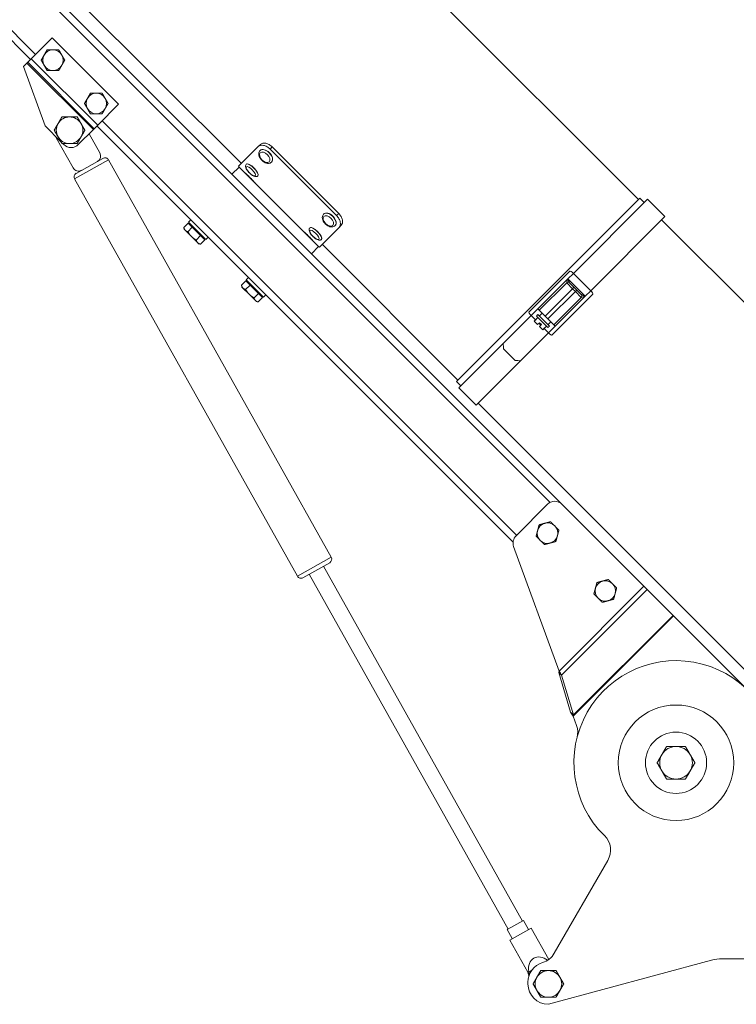
# Model space of a CAD drawing. Units: millimetres. Extents: x -7265 to 13591, y 1057 to 7615.
# Drawn here: x -5271 to -4920, y 2197 to 2679 of the extents above; entities that cross this region are included whole.
import ezdxf

# ---------------------------------------------------------------- set-up
doc = ezdxf.new("R2010")
doc.units = ezdxf.units.MM
doc.layers.add('ERGO', color=3, linetype='Continuous', lineweight=15)
doc.layers.add('OŚ', color=40, linetype='Continuous', lineweight=15)

# ---------------------------------------------------------------- blocks, each defined once
blk = doc.blocks.new('ERGO LUX-K-2 #1')
at = {"layer": 'ERGO'}
for p, q in [((-135.65, 417.27), (-584.66, 866.29)), ((-173.12, 268.08), (-689.31, 784.26)), ((-688.41, 778.42), (-178.97, 268.97)), ((-430.86, 488.34), (-704.51, 761.99)), ((-707.97, 760.5), (-433.34, 485.86)), ((-330.1, 434.95), (-610.82, 715.67)), ((-422.73, 496.47), (-432.98, 486.22)), ((-390.2, 463.94), (-422.73, 496.47)), ((-435.11, 484.1), (-436.87, 482.33)), ((-426.27, 453.34), (-436.87, 482.33)), ((-434.75, 484.45), (-435.11, 484.1)), ((-435.11, 484.1), (-402.58, 451.57)), ((-434.75, 484.45), (-432.98, 486.22)), ((-434.75, 484.45), (-402.22, 451.92)), ((-432.98, 486.22), (-400.46, 453.69)), ((-390.2, 463.94), (-400.46, 453.69)), ((-418.48, 445.55), (-426.27, 453.34)), ((-402.22, 451.92), (-400.46, 453.69)), ((-400.81, 453.34), (-197.06, 249.59)), ((-195.4, 252.87), (-398.34, 455.81)), ((-402.58, 451.57), (-410, 444.14)), ((-399.39, 440.06), (-404.67, 449.48)), ((-402.22, 451.92), (-402.58, 451.57)), ((-420.79, 447.55), (-412.47, 432.72)), ((-417.07, 444.14), (-417.65, 444.72)), ((-320.8, 444.26), (-321.84, 443.21)), ((-321.84, 443.21), (-331.51, 433.54)), ((-320.97, 441.25), (-320.92, 441.31)), ((-316.02, 441.96), (-314.98, 443)), ((-283.5, 409.43), (-316.02, 441.96)), ((-314.98, 443), (-282.45, 410.47)), ((-395.2, 436.68), (-411.77, 427.38)), ((-411, 430.1), (-397.92, 437.44)), ((-395.2, 436.68), (-286.09, 242.19)), ((-327.69, 434.53), (-327.63, 434.6)), ((-315.32, 435.59), (-315.26, 435.65)), ((-334.7, 429.65), (-331.16, 433.18)), ((-331.16, 433.18), (-331.51, 433.54)), ((-292.27, 394.29), (-331.16, 433.18)), ((-327.98, 430), (-327.97, 430.01)), ((-411.77, 427.38), (-302.66, 232.9)), ((-323.74, 425.76), (-323.73, 425.77)), ((-322.04, 428.87), (-321.97, 428.94)), ((-134.94, 417.98), (-224.74, 328.18)), ((-167.54, 381.14), (-131.26, 417.42)), ((-132.82, 415.86), (-134.94, 417.98)), ((-131.26, 417.42), (-122.78, 408.93)), ((-289.86, 410.14), (-289.8, 410.2)), ((-282.45, 410.47), (-283.5, 409.43)), ((-356.17, 405.73), (-358.33, 403.57)), ((-356.17, 405.73), (-354.13, 403.69)), ((-355.98, 406.24), (-354.85, 407.38)), ((-355.98, 406.24), (-347.49, 397.76)), ((-355.23, 404.79), (-354.88, 405.14)), ((-159.06, 372.65), (-122.78, 408.93)), ((10.49, 272.56), (-124.33, 407.38)), ((-358.1, 402.71), (-358.33, 403.57)), ((-358.1, 402.71), (-357.63, 402.23)), ((-357.63, 402.23), (-354.57, 399.17)), ((-354.13, 403.69), (-356.29, 401.53)), ((-354.13, 403.69), (-350.05, 399.61)), ((-299.69, 401.72), (-299.69, 401.73)), ((-296.58, 403.42), (-296.52, 403.48)), ((-282.25, 403.61), (-291.92, 393.94)), ((-284.2, 404.48), (-284.15, 404.54)), ((-282.25, 403.61), (-281.2, 404.66)), ((-354.57, 399.17), (-351.5, 396.11)), ((-350.05, 399.61), (-352.21, 397.45)), ((-351.5, 396.11), (-351.03, 395.64)), ((-351.03, 395.64), (-350.17, 395.41)), ((-348.01, 397.57), (-350.17, 395.41)), ((-350.05, 399.61), (-348.01, 397.57)), ((-348.95, 398.51), (-348.6, 398.86)), ((-347.49, 397.76), (-346.36, 398.89)), ((-295.45, 397.48), (-295.44, 397.48)), ((-290.93, 397.76), (-290.86, 397.83)), ((-224.03, 328.89), (-290.5, 395.35)), ((-295.81, 390.76), (-292.27, 394.29)), ((-291.92, 393.94), (-292.27, 394.29)), ((-189.31, 362.2), (-169.26, 382.25)), ((-167.54, 381.14), (-170.21, 378.47)), ((-167.54, 381.14), (-159.06, 372.65)), ((-327.89, 377.45), (-330.05, 375.29)), ((-327.89, 377.45), (-325.85, 375.4)), ((-327.7, 377.96), (-326.56, 379.09)), ((-327.7, 377.96), (-319.21, 369.47)), ((-326.95, 376.5), (-326.59, 376.86)), ((-170.21, 378.47), (-184.94, 363.74)), ((-170.8, 376.46), (-184.24, 363.03)), ((-170.8, 376.46), (-167.97, 373.63)), ((-161.72, 369.99), (-170.21, 378.47)), ((-167.26, 374.34), (-169.39, 376.46)), ((-329.82, 374.42), (-330.05, 375.29)), ((-329.82, 374.42), (-329.34, 373.95)), ((-329.34, 373.95), (-326.28, 370.89)), ((-325.85, 375.4), (-328.01, 373.25)), ((-325.85, 375.4), (-321.77, 371.32)), ((-321.77, 371.32), (-323.92, 369.16)), ((-321.77, 371.32), (-319.72, 369.28)), ((-181.41, 360.2), (-167.97, 373.63)), ((-166.56, 372.22), (-179.99, 358.79)), ((-167.97, 373.63), (-167.26, 374.34)), ((-167.97, 373.63), (-166.56, 372.22)), ((-165.85, 372.93), (-167.26, 374.34)), ((-166.56, 372.22), (-165.85, 372.93)), ((-166.56, 372.22), (-163.73, 369.39)), ((-163.73, 370.81), (-165.85, 372.93)), ((-161.72, 369.99), (-159.06, 372.65)), ((-326.28, 370.89), (-323.22, 367.83)), ((-323.22, 367.83), (-322.75, 367.35)), ((-322.75, 367.35), (-321.88, 367.12)), ((-319.72, 369.28), (-321.88, 367.12)), ((-320.67, 370.22), (-320.31, 370.58)), ((-319.21, 369.47), (-318.08, 370.61)), ((-157.95, 370.93), (-178, 350.88)), ((-177.16, 355.96), (-163.73, 369.39)), ((-176.46, 355.25), (-161.72, 369.99)), ((-184.94, 363.74), (-188.2, 360.48)), ((-184.24, 363.03), (-181.41, 360.2)), ((-182.82, 361.61), (-184.24, 360.2)), ((-201.91, 346.77), (-188.2, 360.48)), ((-188.2, 360.48), (-186.03, 358.3)), ((-185.74, 358.59), (-186.66, 357.67)), ((-185.05, 356.06), (-186.66, 357.67)), ((-184.94, 359.49), (-185.79, 358.64)), ((-185.79, 358.64), (-185.74, 358.59)), ((-184.94, 360.91), (-185.65, 360.2)), ((-179.99, 354.54), (-185.65, 360.2)), ((-185.05, 356.06), (-184.13, 356.98)), ((-184.94, 360.91), (-179.29, 355.25)), ((-184.13, 356.98), (-183.21, 356.06)), ((-181.41, 360.2), (-180.7, 359.49)), ((-180.7, 359.49), (-179.99, 358.79)), ((-179.99, 358.79), (-177.16, 355.96)), ((-178.58, 357.37), (-179.99, 355.96)), ((-193.43, 338.28), (-179.72, 351.99)), ((-184.42, 356.69), (-183.5, 355.77)), ((-183.21, 356.06), (-184.13, 355.14)), ((-182.52, 353.53), (-184.13, 355.14)), ((-182.52, 353.53), (-181.6, 354.45)), ((-181.89, 354.16), (-179.72, 351.99)), ((-181.6, 354.45), (-181.55, 354.4)), ((-180.7, 355.25), (-181.55, 354.4)), ((-179.29, 355.25), (-179.99, 354.54)), ((-179.72, 351.99), (-176.46, 355.25)), ((-223.62, 325.06), (-201.91, 346.77)), ((-201.69, 344.16), (-196.04, 338.5)), ((-215.14, 316.57), (-193.43, 338.28)), ((-222.62, 326.06), (-224.74, 328.18)), ((-223.62, 325.06), (-215.14, 316.57)), ((-79.32, 182.75), (-214.13, 317.57)), ((-195.62, 252.65), (-180.19, 268.08)), ((-173.12, 268.08), (-132.95, 227.9)), ((-196.78, 247.4), (-174.54, 186.31)), ((-302.66, 232.9), (-286.09, 242.19)), ((-286.85, 239.47), (-299.94, 232.13)), ((-289.86, 237.78), (-192.37, 64.01)), ((-296.93, 233.82), (-199.44, 60.05)), ((-174.54, 186.31), (-132.95, 227.9)), ((-131.36, 226.31), (-132.95, 227.9)), ((-173.31, 184.36), (-131.36, 226.31)), ((-131.36, 226.31), (-118.71, 213.66)), ((-167.65, 164.36), (-118.53, 213.48)), ((-167.47, 164.9), (-118.71, 213.66)), ((-118.71, 213.66), (-118.53, 213.48)), ((-118.53, 213.48), (-81.91, 176.86)), ((-168.88, 166.31), (-174.72, 185.77)), ((-174.72, 185.77), (-174.17, 185.22)), ((-174.17, 185.22), (-173.31, 184.36)), ((-173.31, 184.36), (-167.47, 164.9)), ((-168.88, 166.31), (-168.02, 165.45)), ((-168.02, 165.45), (-167.47, 164.9)), ((-167.65, 164.36), (-165.99, 159.8)), ((-176.87, 48.25), (-150.64, 93.69)), ((-199.88, 59.8), (-191.94, 64.26)), ((-191.94, 64.26), (-189.49, 59.9)), ((-199.88, 59.8), (-197.43, 55.44)), ((-198.69, 54.73), (-188.23, 60.61)), ((-188.23, 60.61), (-179.59, 45.21)), ((-198.69, 54.73), (-189.89, 39.04)), ((-99.82, 44.81), (-179.76, 23.25)), ((-67.26, 45.5), (-94.61, 45.5)), ((-189.89, 39.04), (-189.35, 39.34)), ((-189.89, 39.04), (-189.3, 37.11)), ((-189.35, 39.11), (-187.89, 39.93)), ((-189.76, 33.25), (-189.76, 34.1))]:
    blk.add_line(p, q, dxfattribs=at)
for radius in [28.29, 15]:
    blk.add_circle((-117.26, 141.5), radius, dxfattribs=at)
for centre, radius, start, end in [((-422.38, 485.51), 5, 150, 210), ((-422.38, 485.51), 5, 90, 150), ((-422.38, 485.51), 5, 30, 90), ((-422.38, 485.51), 5, 330, 30), ((-422.38, 485.51), 5, 210, 270), ((-422.38, 485.51), 5, 270, 330), ((-401.16, 464.3), 5, 90, 150), ((-401.16, 464.3), 5, 30, 90), ((-401.16, 464.3), 5, 150, 210), ((-401.16, 464.3), 5, 330, 30), ((-401.16, 464.3), 5, 210, 270), ((-401.16, 464.3), 5, 270, 330), ((-414.25, 451.22), 6.5, 150, 210), ((-414.25, 451.22), 6.5, 90, 150), ((-414.25, 451.22), 6.5, 30, 90), ((-414.25, 451.22), 6.5, 330, 30), ((-414.25, 451.22), 7.5, 203.9605, 209.293), ((-414.25, 451.22), 6.5, 210, 270), ((-413.54, 447.68), 5, 225, 315), ((-414.25, 451.22), 6.5, 270, 330), ((-402, 438.59), 3, 299.293, 29.293), ((-396.94, 435.7), 2, 29.293, 119.293), ((-409.85, 434.19), 3, 209.293, 299.293), ((-410.02, 428.36), 2, 119.293, 209.293), ((-170.09, 375.76), 1, 45, 135), ((-164.44, 370.1), 1, 315, 45), ((-176.66, 264.54), 5, 45, 135), ((-180.19, 253.93), 5, 105, 165), ((-180.19, 253.93), 5, 45, 105), ((-180.19, 253.93), 5, 345, 45), ((-192.08, 249.11), 5, 135, 200), ((-180.19, 253.93), 5, 165, 225), ((-180.19, 253.93), 5, 285, 345), ((-180.19, 253.93), 5, 225, 285), ((-287.83, 241.21), 2, 299.293, 29.293), ((-300.91, 233.87), 2, 209.293, 299.293), ((-151.91, 225.65), 5, 165, 225), ((-151.91, 225.65), 5, 105, 165), ((-151.91, 225.65), 5, 45, 105), ((-151.91, 225.65), 5, 345, 45), ((-151.91, 225.65), 5, 225, 285), ((-151.91, 225.65), 5, 285, 345), ((-117.26, 141.5), 50, 0, 225.5225), ((-175.39, 156.38), 10, 345.6424, 20), ((-117.26, 141.5), 8, 90, 150), ((-117.26, 141.5), 8, 30, 90), ((-117.26, 141.5), 8, 150, 210), ((-117.26, 141.5), 8, 330, 30), ((-117.26, 141.5), 8, 210, 270), ((-117.26, 141.5), 8, 270, 330), ((-159.3, 98.69), 10, 330, 45.5225), ((-185.53, 53.25), 10, 286.7787, 330), ((-179.76, 34.1), 10, 106.7787, 180), ((-94.61, 25.5), 20, 90, 105.0934), ((-179.76, 33.25), 6.5, 90, 150), ((-179.76, 33.25), 6.5, 30, 90), ((-179.76, 33.25), 6.5, 150, 210), ((-179.76, 33.25), 6.5, 330, 30), ((-179.76, 33.25), 10, 180, 270), ((-179.76, 33.25), 6.5, 210, 270), ((-179.76, 33.25), 6.5, 270, 330)]:
    blk.add_arc(centre, radius, start, end, dxfattribs=at)
for centre, major_axis, ratio in [((-318.65, 437.91), (-2.19, 2.19), 0.601815), ((-325.47, 431.1), (2.19, -2.19), 0.324743), ((-287.54, 406.8), (-2.19, 2.19), 0.601815), ((-294.36, 399.99), (-2.19, 2.19), 0.324743)]:
    blk.add_ellipse(centre, major_axis=major_axis, ratio=ratio, dxfattribs=at)
for centre, major_axis, ratio, start_param, end_param in [((-318.14, 438.42), (2.83, -2.83), 0.601815, 0, 3.141593), ((-318.09, 438.48), (-2.83, 2.83), 0.601815, 3.141593, 6.283185), ((-324.87, 431.7), (2.83, -2.83), 0.324743, 0, 3.141593), ((-324.8, 431.77), (-2.83, 2.83), 0.324743, 3.141593, 6.283185), ((-287.03, 407.31), (2.83, -2.83), 0.601815, 0, 3.141593), ((-286.97, 407.37), (-2.83, 2.83), 0.601815, 3.141593, 6.283185), ((-293.75, 400.59), (2.83, -2.83), 0.324743, 0, 3.141593), ((-293.69, 400.65), (-2.83, 2.83), 0.324743, 3.141593, 6.283185), ((-167.85, 380.83), (-1.41, 1.41), 0.21644, 4.712389, 6.283185), ((-170.11, 375.77), (0.707, 0.707), 0.989425, 6.283183, 7.834674), ((-159.36, 372.35), (1.41, -1.41), 0.21644, 0, 1.570796), ((-164.42, 370.08), (0.707, 0.707), 0.989425, 4.731697, 6.283188), ((-187.9, 360.78), (-1.41, 1.41), 0.216439, 0, 1.570796), ((-179.41, 352.3), (1.41, -1.41), 0.216439, 4.712389, 6.283185), ((-176.3, 369.55), (0, -89.06), 0.29743, 4.97104, 5.001486), ((-170.65, 363.89), (-89.06, 0), 0.29743, 1.281699, 1.312145), ((-182.94, 38.92), (3.88, -6.91), 0.756982, 2.068348, 4.254767), ((-181.56, 36.46), (-4.77, 8.51), 0.724625, 0.86555, 0.892089)]:
    blk.add_ellipse(centre, major_axis=major_axis, ratio=ratio, start_param=start_param, end_param=end_param, dxfattribs=at)
for points, weights in [([(-428.15, 485.51), (-427.38, 486.85), (-426.71, 488.01)], [1, 1.0379548493, 1]), ([(-426.71, 488.01), (-426.04, 489.17), (-425.26, 490.51)], [1, 1.0379548493, 1]), ([(-425.26, 490.51), (-423.72, 490.51), (-422.38, 490.51)], [1, 1.0379548493, 1]), ([(-422.38, 490.51), (-421.04, 490.51), (-419.49, 490.51)], [1, 1.0379548493, 1]), ([(-419.49, 490.51), (-418.72, 489.17), (-418.05, 488.01)], [1, 1.0379548493, 1]), ([(-418.05, 488.01), (-417.38, 486.85), (-416.6, 485.51)], [1, 1.0379548493, 1]), ([(-426.71, 483.01), (-427.38, 484.17), (-428.15, 485.51)], [1, 1.0379548493, 1]), ([(-425.26, 480.51), (-426.04, 481.85), (-426.71, 483.01)], [1, 1.0379548493, 1]), ([(-418.05, 483.01), (-418.72, 481.85), (-419.49, 480.51)], [1, 1.0379548493, 1]), ([(-416.6, 485.51), (-417.38, 484.17), (-418.05, 483.01)], [1, 1.0379548493, 1]), ([(-422.38, 480.51), (-423.72, 480.51), (-425.26, 480.51)], [1, 1.0379548493, 1]), ([(-419.49, 480.51), (-421.04, 480.51), (-422.38, 480.51)], [1, 1.0379548493, 1]), ([(-405.49, 466.8), (-404.82, 467.96), (-404.05, 469.3)], [1, 1.0379548493, 1]), ([(-404.05, 469.3), (-402.5, 469.3), (-401.16, 469.3)], [1, 1.0379548493, 1]), ([(-401.16, 469.3), (-399.82, 469.3), (-398.28, 469.3)], [1, 1.0379548493, 1]), ([(-398.28, 469.3), (-397.5, 467.96), (-396.83, 466.8)], [1, 1.0379548493, 1]), ([(-406.94, 464.3), (-406.16, 465.64), (-405.49, 466.8)], [1, 1.0379548493, 1]), ([(-405.49, 461.8), (-406.16, 462.96), (-406.94, 464.3)], [1, 1.0379548493, 1]), ([(-396.83, 466.8), (-396.16, 465.64), (-395.39, 464.3)], [1, 1.0379548493, 1]), ([(-395.39, 464.3), (-396.16, 462.96), (-396.83, 461.8)], [1, 1.0379548493, 1]), ([(-404.05, 459.3), (-404.82, 460.64), (-405.49, 461.8)], [1, 1.0379548493, 1]), ([(-401.16, 459.3), (-402.5, 459.3), (-404.05, 459.3)], [1, 1.0379548493, 1]), ([(-398.28, 459.3), (-399.82, 459.3), (-401.16, 459.3)], [1, 1.0379548493, 1]), ([(-396.83, 461.8), (-397.5, 460.64), (-398.28, 459.3)], [1, 1.0379548493, 1]), ([(-421.75, 451.22), (-420.75, 452.96), (-419.87, 454.47)], [1, 1.0379548493, 1]), ([(-419.87, 454.47), (-419, 455.97), (-418, 457.72)], [1, 1.0379548493, 1]), ([(-418, 457.72), (-415.99, 457.72), (-414.25, 457.72)], [1, 1.0379548493, 1]), ([(-414.25, 457.72), (-412.5, 457.72), (-410.49, 457.72)], [1, 1.0379548493, 1]), ([(-410.49, 457.72), (-409.49, 455.97), (-408.62, 454.47)], [1, 1.0379548493, 1]), ([(-408.62, 454.47), (-407.75, 452.96), (-406.74, 451.22)], [1, 1.0379548493, 1]), ([(-419.87, 447.97), (-420.75, 449.47), (-421.75, 451.22)], [1, 1.0379548493, 1]), ([(-406.74, 451.22), (-407.75, 449.47), (-408.62, 447.97)], [1, 1.0379548493, 1]), ([(-418, 444.72), (-419, 446.46), (-419.87, 447.97)], [1, 1.0379548493, 1]), ([(-414.25, 444.72), (-415.99, 444.72), (-418, 444.72)], [1, 1.0379548493, 1]), ([(-410.49, 444.72), (-412.5, 444.72), (-414.25, 444.72)], [1, 1.0379548493, 1]), ([(-408.62, 447.97), (-409.49, 446.46), (-410.49, 444.72)], [1, 1.0379548493, 1]), ([(-358.33, 403.57), (-358.1, 402.71), (-357.63, 402.23)], [1, 1.0379548493, 1]), ([(-357.63, 402.23), (-357.15, 401.76), (-356.29, 401.53)], [1, 1.0379548493, 1]), ([(-356.29, 401.53), (-355.51, 400.12), (-354.57, 399.17)], [1, 1.0379548493, 1]), ([(-354.57, 399.17), (-353.62, 398.23), (-352.21, 397.45)], [1, 1.0379548493, 1]), ([(-352.21, 397.45), (-351.98, 396.58), (-351.5, 396.11)], [1, 1.0379548493, 1]), ([(-351.5, 396.11), (-351.03, 395.64), (-350.17, 395.41)], [1, 1.0379548493, 1]), ([(-330.05, 375.29), (-329.82, 374.42), (-329.34, 373.95)], [1, 1.0379548493, 1]), ([(-329.34, 373.95), (-328.87, 373.48), (-328.01, 373.25)], [1, 1.0379548493, 1]), ([(-328.01, 373.25), (-327.23, 371.84), (-326.28, 370.89)], [1, 1.0379548493, 1]), ([(-326.28, 370.89), (-325.33, 369.94), (-323.92, 369.16)], [1, 1.0379548493, 1]), ([(-323.92, 369.16), (-323.69, 368.3), (-323.22, 367.83)], [1, 1.0379548493, 1]), ([(-323.22, 367.83), (-322.75, 367.35), (-321.88, 367.12)], [1, 1.0379548493, 1]), ([(-185.02, 255.23), (-184.68, 256.52), (-184.28, 258.02)], [1, 1.0379548493, 1]), ([(-184.28, 258.02), (-182.78, 258.42), (-181.49, 258.76)], [1, 1.0379548493, 1]), ([(-181.49, 258.76), (-180.19, 259.11), (-178.7, 259.51)], [1, 1.0379548493, 1]), ([(-178.7, 259.51), (-177.6, 258.42), (-176.66, 257.47)], [1, 1.0379548493, 1]), ([(-176.66, 257.47), (-175.71, 256.52), (-174.62, 255.43)], [1, 1.0379548493, 1]), ([(-185.77, 252.44), (-185.37, 253.93), (-185.02, 255.23)], [1, 1.0379548493, 1]), ([(-183.73, 250.4), (-184.68, 251.34), (-185.77, 252.44)], [1, 1.0379548493, 1]), ([(-175.36, 252.64), (-175.71, 251.34), (-176.11, 249.85)], [1, 1.0379548493, 1]), ([(-174.62, 255.43), (-175.02, 253.93), (-175.36, 252.64)], [1, 1.0379548493, 1]), ([(-181.69, 248.36), (-182.78, 249.45), (-183.73, 250.4)], [1, 1.0379548493, 1]), ([(-178.9, 249.1), (-180.19, 248.76), (-181.69, 248.36)], [1, 1.0379548493, 1]), ([(-176.11, 249.85), (-177.6, 249.45), (-178.9, 249.1)], [1, 1.0379548493, 1]), ([(-157.49, 224.15), (-157.09, 225.65), (-156.74, 226.94)], [1, 1.0379548493, 1]), ([(-156.74, 226.94), (-156.39, 228.24), (-155.99, 229.73)], [1, 1.0379548493, 1]), ([(-155.99, 229.73), (-154.5, 230.13), (-153.2, 230.48)], [1, 1.0379548493, 1]), ([(-153.2, 230.48), (-151.91, 230.83), (-150.41, 231.23)], [1, 1.0379548493, 1]), ([(-150.41, 231.23), (-149.32, 230.13), (-148.37, 229.18)], [1, 1.0379548493, 1]), ([(-148.37, 229.18), (-147.43, 228.24), (-146.33, 227.14)], [1, 1.0379548493, 1]), ([(-146.33, 227.14), (-146.73, 225.65), (-147.08, 224.35)], [1, 1.0379548493, 1]), ([(-155.44, 222.11), (-156.39, 223.06), (-157.49, 224.15)], [1, 1.0379548493, 1]), ([(-153.4, 220.07), (-154.5, 221.17), (-155.44, 222.11)], [1, 1.0379548493, 1]), ([(-147.08, 224.35), (-147.43, 223.06), (-147.83, 221.57)], [1, 1.0379548493, 1]), ([(-150.61, 220.82), (-151.91, 220.47), (-153.4, 220.07)], [1, 1.0379548493, 1]), ([(-147.83, 221.57), (-149.32, 221.17), (-150.61, 220.82)], [1, 1.0379548493, 1]), ([(-124.19, 145.5), (-123.12, 147.36), (-121.88, 149.5)], [1, 1.0379548493, 1]), ([(-121.88, 149.5), (-119.4, 149.5), (-117.26, 149.5)], [1, 1.0379548493, 1]), ([(-117.26, 149.5), (-115.12, 149.5), (-112.64, 149.5)], [1, 1.0379548493, 1]), ([(-112.64, 149.5), (-111.4, 147.36), (-110.33, 145.5)], [1, 1.0379548493, 1]), ([(-126.5, 141.5), (-125.26, 143.65), (-124.19, 145.5)], [1, 1.0379548493, 1]), ([(-110.33, 145.5), (-109.26, 143.65), (-108.02, 141.5)], [1, 1.0379548493, 1]), ([(-124.19, 137.5), (-125.26, 139.36), (-126.5, 141.5)], [1, 1.0379548493, 1]), ([(-108.02, 141.5), (-109.26, 139.36), (-110.33, 137.5)], [1, 1.0379548493, 1]), ([(-121.88, 133.5), (-123.12, 135.65), (-124.19, 137.5)], [1, 1.0379548493, 1]), ([(-110.33, 137.5), (-111.4, 135.65), (-112.64, 133.5)], [1, 1.0379548493, 1]), ([(-117.26, 133.5), (-119.4, 133.5), (-121.88, 133.5)], [1, 1.0379548493, 1]), ([(-112.64, 133.5), (-115.12, 133.5), (-117.26, 133.5)], [1, 1.0379548493, 1]), ([(-189.01, 37.9), (-189.19, 38.52), (-189.35, 39.11)], [1.00270919966, 1.001634187, 1]), ([(-185.39, 36.5), (-184.52, 38.01), (-183.51, 39.75)], [1, 1.0379548493, 1]), ([(-183.51, 39.75), (-181.5, 39.75), (-179.76, 39.75)], [1, 1.0379548493, 1]), ([(-179.76, 39.75), (-178.02, 39.75), (-176.01, 39.75)], [1, 1.0379548493, 1]), ([(-176.01, 39.75), (-175, 38.01), (-174.13, 36.5)], [1, 1.0379548493, 1]), ([(-187.27, 33.25), (-186.26, 34.99), (-185.39, 36.5)], [1, 1.0379548493, 1]), ([(-174.13, 36.5), (-173.26, 34.99), (-172.26, 33.25)], [1, 1.0379548493, 1]), ([(-185.39, 30), (-186.26, 31.51), (-187.27, 33.25)], [1, 1.0379548493, 1]), ([(-183.51, 26.75), (-184.52, 28.49), (-185.39, 30)], [1, 1.0379548493, 1]), ([(-174.13, 30), (-175, 28.49), (-176.01, 26.75)], [1, 1.0379548493, 1]), ([(-172.26, 33.25), (-173.26, 31.51), (-174.13, 30)], [1, 1.0379548493, 1]), ([(-179.76, 26.75), (-181.5, 26.75), (-183.51, 26.75)], [1, 1.0379548493, 1]), ([(-176.01, 26.75), (-178.02, 26.75), (-179.76, 26.75)], [1, 1.0379548493, 1])]:
    blk.add_rational_spline(points, weights, degree=2, dxfattribs=at)
for points, knots in [([(-321.84, 443.21), (-321.57, 443.48), (-321.18, 443.69), (-320.27, 443.89), (-319.73, 443.88), (-318.69, 443.66), (-318.11, 443.44), (-317, 442.82), (-316.47, 442.4), (-316.02, 441.96)], [0.7558259, 0.7558259, 0.7558259, 0.7558259, 0.944407, 0.944407, 1.1329882, 1.1329882, 1.3213391, 1.3213391, 1.50969, 1.50969, 1.50969, 1.50969]), ([(-320.8, 444.26), (-320.52, 444.53), (-320.14, 444.74), (-319.22, 444.93), (-318.69, 444.92), (-317.65, 444.7), (-317.07, 444.49), (-315.96, 443.86), (-315.42, 443.45), (-314.98, 443)], [0.7559875, 0.7559875, 0.7559875, 0.7559875, 0.9445842, 0.9445842, 1.1331809, 1.1331809, 1.3215323, 1.3215323, 1.5098837, 1.5098837, 1.5098837, 1.5098837]), ([(-315.32, 435.59), (-315.51, 435.41), (-315.73, 435.26), (-316.24, 435.04), (-316.53, 434.98), (-317.15, 434.95), (-317.5, 435), (-318.22, 435.2), (-318.59, 435.36), (-319.31, 435.79), (-319.66, 436.05), (-320.28, 436.64), (-320.56, 436.97), (-321.04, 437.66), (-321.24, 438.03), (-321.51, 438.79), (-321.6, 439.18), (-321.61, 439.93), (-321.55, 440.28), (-321.3, 440.85), (-321.16, 441.07), (-320.97, 441.25)], [2.59984, 2.59984, 2.59984, 2.59984, 2.839026, 2.839026, 3.099939, 3.099939, 3.414031, 3.414031, 3.766728, 3.766728, 4.122158, 4.122158, 4.474652, 4.474652, 4.82897, 4.82897, 5.184748, 5.184748, 5.509412, 5.509412, 5.741432, 5.741432, 5.741432, 5.741432]), ([(-322.04, 428.87), (-322.16, 428.76), (-322.3, 428.66), (-322.6, 428.54), (-322.76, 428.51), (-323.14, 428.49), (-323.34, 428.52), (-323.9, 428.67), (-324.24, 428.83), (-324.91, 429.24), (-325.23, 429.48), (-325.85, 429.99), (-326.14, 430.27), (-326.68, 430.84), (-326.93, 431.14), (-327.38, 431.74), (-327.57, 432.05), (-327.9, 432.68), (-328.02, 433.01), (-328.08, 433.52), (-328.08, 433.67), (-328.01, 434.04), (-327.93, 434.25), (-327.75, 434.47), (-327.72, 434.5), (-327.69, 434.53)], [1.570796, 1.570796, 1.570796, 1.570796, 1.702335, 1.702335, 1.853745, 1.853745, 2.085106, 2.085106, 2.496968, 2.496968, 2.874665, 2.874665, 3.225328, 3.225328, 3.572291, 3.572291, 3.930502, 3.930502, 4.330341, 4.330341, 4.489121, 4.489121, 4.680627, 4.680627, 4.712389, 4.712389, 4.712389, 4.712389]), ([(-328.16, 430.18), (-328.16, 430.18), (-328.09, 430.12), (-327.85, 429.9), (-327.66, 429.73), (-327.24, 429.34), (-326.98, 429.09), (-326.4, 428.53), (-326.09, 428.23), (-325.51, 427.65), (-325.21, 427.34), (-324.65, 426.76), (-324.4, 426.5), (-324.01, 426.07), (-323.84, 425.89), (-323.61, 425.64), (-323.56, 425.58), (-323.56, 425.58)], [0.4897817, 0.4897817, 0.4897817, 0.4897817, 0.6122271, 0.6122271, 0.7346725, 0.7346725, 0.8571179, 0.8571179, 0.9795633, 0.9795633, 1.1020088, 1.1020088, 1.2244542, 1.2244542, 1.3468996, 1.3468996, 1.469345, 1.469345, 1.469345, 1.469345]), ([(-284.2, 404.48), (-284.39, 404.29), (-284.62, 404.14), (-285.13, 403.93), (-285.41, 403.87), (-286.04, 403.84), (-286.38, 403.89), (-287.11, 404.08), (-287.48, 404.25), (-288.2, 404.67), (-288.55, 404.94), (-289.17, 405.53), (-289.45, 405.85), (-289.93, 406.55), (-290.12, 406.92), (-290.4, 407.68), (-290.48, 408.07), (-290.5, 408.81), (-290.44, 409.17), (-290.19, 409.74), (-290.04, 409.95), (-289.86, 410.14)], [2.59984, 2.59984, 2.59984, 2.59984, 2.839026, 2.839026, 3.099939, 3.099939, 3.414031, 3.414031, 3.766728, 3.766728, 4.122158, 4.122158, 4.474652, 4.474652, 4.82897, 4.82897, 5.184748, 5.184748, 5.509412, 5.509412, 5.741432, 5.741432, 5.741432, 5.741432]), ([(-282.45, 410.47), (-282.01, 410.03), (-281.6, 409.5), (-280.97, 408.38), (-280.75, 407.81), (-280.53, 406.76), (-280.52, 406.23), (-280.72, 405.32), (-280.93, 404.93), (-281.2, 404.66)], [1.5098837, 1.5098837, 1.5098837, 1.5098837, 1.6982351, 1.6982351, 1.8865865, 1.8865865, 2.0751832, 2.0751832, 2.2637798, 2.2637798, 2.2637798, 2.2637798]), ([(-283.5, 409.43), (-283.05, 408.99), (-282.64, 408.45), (-282.01, 407.34), (-281.79, 406.76), (-281.58, 405.72), (-281.57, 405.19), (-281.76, 404.27), (-281.97, 403.88), (-282.25, 403.61)], [1.50969, 1.50969, 1.50969, 1.50969, 1.6980409, 1.6980409, 1.8863918, 1.8863918, 2.074973, 2.074973, 2.2635541, 2.2635541, 2.2635541, 2.2635541]), ([(-299.87, 401.9), (-299.87, 401.9), (-299.81, 401.84), (-299.56, 401.62), (-299.38, 401.45), (-298.96, 401.05), (-298.69, 400.8), (-298.11, 400.25), (-297.8, 399.94), (-297.23, 399.37), (-296.92, 399.06), (-296.37, 398.48), (-296.12, 398.21), (-295.72, 397.79), (-295.55, 397.61), (-295.33, 397.36), (-295.27, 397.3), (-295.27, 397.3)], [0.4897817, 0.4897817, 0.4897817, 0.4897817, 0.6122271, 0.6122271, 0.7346725, 0.7346725, 0.8571179, 0.8571179, 0.9795633, 0.9795633, 1.1020088, 1.1020088, 1.2244542, 1.2244542, 1.3468996, 1.3468996, 1.469345, 1.469345, 1.469345, 1.469345]), ([(-290.93, 397.76), (-291.04, 397.64), (-291.18, 397.55), (-291.49, 397.42), (-291.65, 397.39), (-292.03, 397.37), (-292.23, 397.41), (-292.78, 397.56), (-293.12, 397.72), (-293.79, 398.13), (-294.12, 398.37), (-294.74, 398.88), (-295.03, 399.16), (-295.57, 399.73), (-295.82, 400.02), (-296.27, 400.63), (-296.46, 400.93), (-296.78, 401.57), (-296.91, 401.9), (-296.96, 402.41), (-296.96, 402.56), (-296.9, 402.92), (-296.81, 403.14), (-296.64, 403.36), (-296.61, 403.39), (-296.58, 403.42)], [1.570796, 1.570796, 1.570796, 1.570796, 1.702335, 1.702335, 1.853745, 1.853745, 2.085106, 2.085106, 2.496968, 2.496968, 2.874665, 2.874665, 3.225328, 3.225328, 3.572291, 3.572291, 3.930502, 3.930502, 4.330341, 4.330341, 4.489121, 4.489121, 4.680627, 4.680627, 4.712389, 4.712389, 4.712389, 4.712389]), ([(-170.79, 376.48), (-170.79, 376.48), (-170.79, 376.48), (-170.8, 376.47), (-170.8, 376.47), (-170.8, 376.46)], [-0.029621, -0.029621, -0.029621, -0.029621, -0.0148105, -0.0148105, 0, 0, 0, 0]), ([(-170.21, 378.47), (-170.28, 378.24), (-170.36, 378.01), (-170.49, 377.6), (-170.54, 377.42), (-170.62, 377.15), (-170.65, 377.05), (-170.71, 376.86), (-170.73, 376.76), (-170.77, 376.62), (-170.78, 376.57), (-170.79, 376.51), (-170.79, 376.49), (-170.79, 376.48)], [-0.348684, -0.348684, -0.348684, -0.348684, -0.2558245, -0.2558245, -0.179196, -0.179196, -0.129181, -0.129181, -0.075279, -0.075279, -0.0289535, -0.0289535, 0, 0, 0, 0]), ([(-169.4, 376.48), (-169.41, 376.49), (-169.42, 376.51), (-169.46, 376.57), (-169.49, 376.62), (-169.56, 376.76), (-169.6, 376.85), (-169.68, 377.05), (-169.72, 377.15), (-169.83, 377.43), (-169.89, 377.6), (-170.04, 378.01), (-170.13, 378.24), (-170.21, 378.47)], [0, 0, 0, 0, 0.0289535, 0.0289535, 0.075279, 0.075279, 0.129181, 0.129181, 0.179196, 0.179196, 0.2558245, 0.2558245, 0.348684, 0.348684, 0.348684, 0.348684]), ([(-169.39, 376.46), (-169.39, 376.46), (-169.39, 376.46), (-169.39, 376.47), (-169.4, 376.47), (-169.4, 376.48)], [0, 0, 0, 0, 0.0148105, 0.0148105, 0.029621, 0.029621, 0.029621, 0.029621]), ([(-163.71, 370.79), (-163.72, 370.8), (-163.72, 370.8), (-163.73, 370.81), (-163.73, 370.81), (-163.73, 370.81)], [0, 0, 0, 0, 0.0148105, 0.0148105, 0.029621, 0.029621, 0.029621, 0.029621]), ([(-163.73, 369.39), (-163.73, 369.39), (-163.72, 369.4), (-163.72, 369.4), (-163.71, 369.4), (-163.71, 369.4)], [-0.029621, -0.029621, -0.029621, -0.029621, -0.0148105, -0.0148105, 0, 0, 0, 0]), ([(-161.72, 369.99), (-161.94, 370.06), (-162.16, 370.14), (-162.58, 370.29), (-162.78, 370.37), (-162.96, 370.44), (-163.15, 370.52), (-163.32, 370.59), (-163.59, 370.71), (-163.68, 370.76), (-163.71, 370.79)], [-0.000783, -0.000783, -0.000783, -0.000783, 0.086388, 0.086388, 0.173559, 0.173559, 0.173559, 0.26073, 0.26073, 0.347901, 0.347901, 0.347901, 0.347901]), ([(-163.71, 369.4), (-163.68, 369.4), (-163.58, 369.42), (-163.32, 369.49), (-163.15, 369.54), (-162.96, 369.59), (-162.78, 369.65), (-162.58, 369.71), (-162.16, 369.84), (-161.94, 369.91), (-161.72, 369.99)], [-0.347901, -0.347901, -0.347901, -0.347901, -0.26073, -0.26073, -0.173559, -0.173559, -0.173559, -0.086388, -0.086388, 0.000783, 0.000783, 0.000783, 0.000783]), ([(-184.94, 363.74), (-184.86, 363.65), (-184.75, 363.55), (-184.59, 363.38), (-184.51, 363.3), (-184.38, 363.17), (-184.32, 363.12), (-184.26, 363.05), (-184.24, 363.03), (-184.24, 363.03)], [0.2977987, 0.2977987, 0.2977987, 0.2977987, 0.3346928, 0.3346928, 0.3717967, 0.3717967, 0.4091515, 0.4091515, 0.4467082, 0.4467082, 0.4467082, 0.4467082]), ([(-177.16, 355.96), (-177.16, 355.96), (-177.14, 355.94), (-177.08, 355.87), (-177.02, 355.81), (-176.89, 355.69), (-176.81, 355.6), (-176.65, 355.44), (-176.54, 355.34), (-176.46, 355.25)], [0.1488892, 0.1488892, 0.1488892, 0.1488892, 0.1864459, 0.1864459, 0.2238007, 0.2238007, 0.2609046, 0.2609046, 0.2977987, 0.2977987, 0.2977987, 0.2977987])]:
    blk.add_open_spline(points, degree=3, knots=knots, dxfattribs=at)
for points in [[(-174.72, 185.77), (-174.66, 185.95), (-174.6, 186.13), (-174.54, 186.31)], [(-174.54, 186.31), (-174.11, 185.63), (-173.67, 184.96), (-173.31, 184.36)], [(-167.65, 164.36), (-168.09, 165.04), (-168.52, 165.71), (-168.88, 166.31)], [(-167.47, 164.9), (-167.54, 164.72), (-167.59, 164.54), (-167.65, 164.36)]]:
    blk.add_open_spline(points, degree=3, dxfattribs=at)

msp = doc.modelspace()

# ---------------------------------------------------------------- block references
at = {"layer": 'OŚ'}
msp.add_blockref('ERGO LUX-K-2 #1', (-4832.06, 2173.52), dxfattribs=at)

doc.saveas('drawing.dxf')
